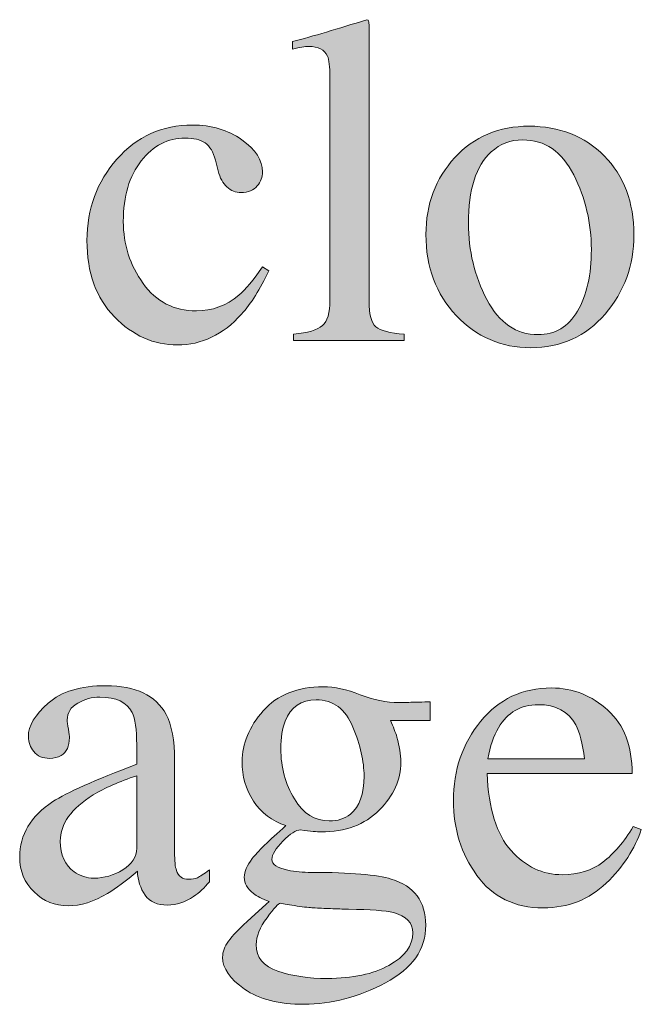
# Model space of a CAD drawing. Units: inches. Extents: x 0 to 11, y -8.5 to 0.
# Drawn here: x 7.9 to 8, y -3.5 to -3.3 of the extents above; entities that cross this region are included whole.
import ezdxf

# ---------------------------------------------------------------- set-up
doc = ezdxf.new("R2010")
doc.units = ezdxf.units.IN
doc.header["$MEASUREMENT"] = 0
doc.layers.add('Layer 1', color=7, linetype='Continuous')

# ---------------------------------------------------------------- blocks, each defined once
blk = doc.blocks.new('block 399')
at = {"layer": 'Layer 1', "true_color": 0xffffff}
h = blk.add_hatch(color=7, dxfattribs=at)
h.dxf.hatch_style = 2
edge = h.paths.add_edge_path()
edge.add_spline(control_points=[(7.92809, -3.37093), (7.93187, -3.37056), (7.93443, -3.36981), (7.93578, -3.36864), (7.93712, -3.36749), (7.93778, -3.36522), (7.93778, -3.36184), (7.93778, -3.36184), (7.93778, -3.30221), (7.93778, -3.30221), (7.93778, -3.29952), (7.93757, -3.29768), (7.93712, -3.29666), (7.93631, -3.29495), (7.93465, -3.29408), (7.93217, -3.29408), (7.9316, -3.29408), (7.93099, -3.29415), (7.93031, -3.29427), (7.92965, -3.29439), (7.92879, -3.29457), (7.92778, -3.29481), (7.92778, -3.29481), (7.92778, -3.29281), (7.92778, -3.29281), (7.93328, -3.29134), (7.93989, -3.28939), (7.94762, -3.28695), (7.9479, -3.28695), (7.94808, -3.28707), (7.94813, -3.28731), (7.9482, -3.28756), (7.94823, -3.28809), (7.94823, -3.2889), (7.94823, -3.2889), (7.94823, -3.36209), (7.94823, -3.36209), (7.94823, -3.36561), (7.94884, -3.36791), (7.95006, -3.36895), (7.95128, -3.36998), (7.9538, -3.37065), (7.95763, -3.37093), (7.95763, -3.37093), (7.95763, -3.37264), (7.95763, -3.37264), (7.95763, -3.37264), (7.92809, -3.37264), (7.92809, -3.37264), (7.92809, -3.37264), (7.92809, -3.37093), (7.92809, -3.37093)], knot_values=[0, 0, 0, 0, 1, 1, 1, 2, 2, 2, 3, 3, 3, 4, 4, 4, 5, 5, 5, 6, 6, 6, 7, 7, 7, 8, 8, 8, 9, 9, 9, 10, 10, 10, 11, 11, 11, 12, 12, 12, 13, 13, 13, 14, 14, 14, 15, 15, 15, 16, 16, 16, 17, 17, 17, 17], degree=3, periodic=1)
h = blk.add_hatch(color=7, dxfattribs=at)
h.dxf.hatch_style = 2
edge = h.paths.add_edge_path()
edge.add_spline(control_points=[(7.91425, -3.31901), (7.91794, -3.32163), (7.91979, -3.32449), (7.91979, -3.32761), (7.91979, -3.32895), (7.91931, -3.3302), (7.91838, -3.33135), (7.91744, -3.33251), (7.91599, -3.33309), (7.91404, -3.33309), (7.91261, -3.33309), (7.91136, -3.3326), (7.91029, -3.33162), (7.90921, -3.33065), (7.90842, -3.32922), (7.90793, -3.32735), (7.90793, -3.32735), (7.9072, -3.32442), (7.9072, -3.32442), (7.90667, -3.32227), (7.90576, -3.32075), (7.90446, -3.31985), (7.90312, -3.31898), (7.90134, -3.31856), (7.89914, -3.31856), (7.8945, -3.31856), (7.8906, -3.32058), (7.8874, -3.32464), (7.88421, -3.32869), (7.88261, -3.33409), (7.88261, -3.34081), (7.88261, -3.34696), (7.88437, -3.35248), (7.88789, -3.35737), (7.89141, -3.36226), (7.89616, -3.36471), (7.90214, -3.36471), (7.90637, -3.36471), (7.91013, -3.36332), (7.91344, -3.36054), (7.9153, -3.35895), (7.91741, -3.35643), (7.91979, -3.35296), (7.91979, -3.35296), (7.9215, -3.354), (7.9215, -3.354), (7.91916, -3.35889), (7.91672, -3.36277), (7.91417, -3.36561), (7.90923, -3.37107), (7.90354, -3.37381), (7.89708, -3.37381), (7.89073, -3.37381), (7.88512, -3.3713), (7.88024, -3.36629), (7.87535, -3.36129), (7.87291, -3.35449), (7.87291, -3.34591), (7.87291, -3.33748), (7.87557, -3.33024), (7.8809, -3.32418), (7.88623, -3.31812), (7.89296, -3.31508), (7.9011, -3.31508), (7.90618, -3.31508), (7.91058, -3.31639), (7.91425, -3.31901)], knot_values=[0, 0, 0, 0, 1, 1, 1, 2, 2, 2, 3, 3, 3, 4, 4, 4, 5, 5, 5, 6, 6, 6, 7, 7, 7, 8, 8, 8, 9, 9, 9, 10, 10, 10, 11, 11, 11, 12, 12, 12, 13, 13, 13, 14, 14, 14, 15, 15, 15, 16, 16, 16, 17, 17, 17, 18, 18, 18, 19, 19, 19, 20, 20, 20, 21, 21, 21, 22, 22, 22, 22], degree=3, periodic=1)
h = blk.add_hatch(color=7, dxfattribs=at)
h.dxf.hatch_style = 2
edge = h.paths.add_edge_path()
edge.add_spline(control_points=[(7.97114, -3.32378), (7.97629, -3.31818), (7.98291, -3.31539), (7.99101, -3.31539), (7.99906, -3.31539), (8.00574, -3.31803), (8.01103, -3.32332), (8.01632, -3.32861), (8.01896, -3.33565), (8.01896, -3.34444), (8.01896, -3.35254), (8.0164, -3.35958), (8.01127, -3.36556), (8.00614, -3.37154), (7.99951, -3.37454), (7.99137, -3.37454), (7.98356, -3.37454), (7.97694, -3.37166), (7.97153, -3.36593), (7.96612, -3.36019), (7.96342, -3.35299), (7.96342, -3.34432), (7.96342, -3.33622), (7.966, -3.32937), (7.97114, -3.32378)], knot_values=[0, 0, 0, 0, 1, 1, 1, 2, 2, 2, 3, 3, 3, 4, 4, 4, 5, 5, 5, 6, 6, 6, 7, 7, 7, 8, 8, 8, 8], degree=3, periodic=1)
edge = h.paths.add_edge_path()
edge.add_spline(control_points=[(7.98089, -3.32222), (7.97681, -3.32593), (7.97477, -3.33232), (7.97477, -3.34139), (7.97477, -3.34863), (7.97641, -3.35539), (7.9797, -3.36165), (7.98298, -3.36792), (7.98754, -3.37105), (7.99337, -3.37105), (7.99792, -3.37105), (8.00144, -3.36896), (8.00391, -3.36477), (8.00637, -3.36058), (8.00761, -3.35509), (8.00761, -3.34828), (8.00761, -3.34125), (8.00604, -3.33461), (8.0029, -3.3284), (7.99976, -3.32216), (7.99521, -3.31905), (7.98926, -3.31905), (7.98604, -3.31905), (7.98325, -3.32011), (7.98089, -3.32222)], knot_values=[0, 0, 0, 0, 1, 1, 1, 2, 2, 2, 3, 3, 3, 4, 4, 4, 5, 5, 5, 6, 6, 6, 7, 7, 7, 8, 8, 8, 8], degree=3, periodic=1)
h = blk.add_hatch(color=7, dxfattribs=at)
h.dxf.hatch_style = 2
edge = h.paths.add_edge_path()
edge.add_spline(control_points=[(7.86378, -3.49574), (7.86753, -3.4933), (7.87499, -3.48998), (7.88619, -3.48579), (7.88619, -3.48579), (7.88619, -3.4806), (7.88619, -3.4806), (7.88619, -3.47645), (7.88577, -3.47356), (7.88497, -3.47192), (7.88357, -3.46921), (7.88071, -3.46784), (7.87636, -3.46784), (7.87428, -3.46784), (7.8723, -3.46837), (7.87043, -3.46943), (7.86856, -3.47053), (7.86764, -3.47203), (7.86764, -3.47394), (7.86764, -3.47443), (7.86773, -3.47526), (7.86793, -3.47641), (7.86814, -3.47758), (7.86823, -3.47833), (7.86823, -3.47865), (7.86823, -3.48093), (7.86749, -3.48252), (7.86598, -3.4834), (7.86513, -3.48394), (7.86411, -3.4842), (7.86293, -3.4842), (7.8611, -3.4842), (7.85969, -3.4836), (7.85871, -3.48239), (7.85773, -3.4812), (7.85725, -3.47987), (7.85725, -3.47841), (7.85725, -3.47556), (7.85901, -3.47257), (7.86254, -3.46946), (7.86605, -3.46635), (7.8712, -3.46479), (7.878, -3.46479), (7.88589, -3.46479), (7.89125, -3.46735), (7.89406, -3.47248), (7.89556, -3.47529), (7.89631, -3.47938), (7.89631, -3.48475), (7.89631, -3.48475), (7.89631, -3.50922), (7.89631, -3.50922), (7.89631, -3.51158), (7.89647, -3.51321), (7.8968, -3.51411), (7.89733, -3.51569), (7.89842, -3.51649), (7.90011, -3.51649), (7.90103, -3.51649), (7.90181, -3.51634), (7.90241, -3.51606), (7.90304, -3.51577), (7.90408, -3.51508), (7.90559, -3.51398), (7.90559, -3.51398), (7.90559, -3.51716), (7.90559, -3.51716), (7.90428, -3.51874), (7.90289, -3.52005), (7.90138, -3.52106), (7.8991, -3.52261), (7.89678, -3.52338), (7.89442, -3.52338), (7.89166, -3.52338), (7.88965, -3.52249), (7.88841, -3.5207), (7.88717, -3.51891), (7.88649, -3.51678), (7.88637, -3.5143), (7.88327, -3.51698), (7.88063, -3.51898), (7.87843, -3.52026), (7.87473, -3.52246), (7.8712, -3.52357), (7.86788, -3.52357), (7.86437, -3.52357), (7.86134, -3.52234), (7.85878, -3.51987), (7.85621, -3.51742), (7.85494, -3.5143), (7.85494, -3.5105), (7.85494, -3.50461), (7.85788, -3.49969), (7.86378, -3.49574)], knot_values=[0, 0, 0, 0, 1, 1, 1, 2, 2, 2, 3, 3, 3, 4, 4, 4, 5, 5, 5, 6, 6, 6, 7, 7, 7, 8, 8, 8, 9, 9, 9, 10, 10, 10, 11, 11, 11, 12, 12, 12, 13, 13, 13, 14, 14, 14, 15, 15, 15, 16, 16, 16, 17, 17, 17, 18, 18, 18, 19, 19, 19, 20, 20, 20, 21, 21, 21, 22, 22, 22, 23, 23, 23, 24, 24, 24, 25, 25, 25, 26, 26, 26, 27, 27, 27, 28, 28, 28, 29, 29, 29, 30, 30, 30, 31, 31, 31, 31], degree=3, periodic=1)
edge = h.paths.add_edge_path()
edge.add_spline(control_points=[(7.88619, -3.48884), (7.8815, -3.49038), (7.87764, -3.49209), (7.87458, -3.49396), (7.86872, -3.49759), (7.86579, -3.5017), (7.86579, -3.50629), (7.86579, -3.51), (7.86701, -3.51272), (7.86945, -3.51447), (7.87105, -3.51561), (7.87282, -3.51618), (7.87477, -3.51618), (7.87745, -3.51618), (7.88003, -3.51544), (7.88249, -3.51392), (7.88496, -3.51242), (7.88619, -3.5105), (7.88619, -3.50819), (7.88619, -3.50819), (7.88619, -3.48884), (7.88619, -3.48884)], knot_values=[0, 0, 0, 0, 1, 1, 1, 2, 2, 2, 3, 3, 3, 4, 4, 4, 5, 5, 5, 6, 6, 6, 7, 7, 7, 7], degree=3, periodic=1)
h = blk.add_hatch(color=7, dxfattribs=at)
h.dxf.hatch_style = 2
edge = h.paths.add_edge_path()
edge.add_spline(control_points=[(7.9174, -3.49561), (7.91534, -3.49249), (7.91432, -3.48896), (7.91432, -3.48505), (7.91432, -3.48029), (7.91621, -3.47578), (7.91999, -3.4715), (7.92377, -3.46723), (7.92912, -3.46509), (7.93605, -3.46509), (7.93901, -3.46509), (7.94229, -3.46579), (7.94587, -3.4672), (7.94945, -3.4686), (7.95289, -3.46931), (7.95618, -3.46931), (7.95704, -3.46931), (7.95833, -3.46928), (7.96006, -3.46921), (7.96179, -3.46916), (7.96304, -3.46913), (7.96381, -3.46913), (7.96381, -3.46913), (7.96455, -3.46913), (7.96455, -3.46913), (7.96455, -3.46913), (7.96455, -3.47407), (7.96455, -3.47407), (7.96455, -3.47407), (7.95398, -3.47407), (7.95398, -3.47407), (7.95471, -3.47578), (7.95528, -3.47727), (7.95569, -3.47852), (7.95638, -3.48089), (7.95673, -3.48313), (7.95673, -3.48524), (7.95673, -3.48988), (7.95481, -3.49414), (7.95097, -3.49802), (7.94712, -3.50191), (7.94194, -3.50385), (7.93542, -3.50385), (7.93441, -3.50385), (7.93258, -3.50366), (7.92995, -3.50331), (7.92875, -3.50331), (7.92719, -3.5043), (7.92524, -3.50629), (7.92329, -3.50829), (7.92231, -3.50991), (7.92231, -3.51118), (7.92231, -3.51248), (7.92373, -3.51343), (7.92658, -3.51405), (7.92847, -3.51446), (7.93054, -3.51465), (7.93282, -3.51465), (7.94329, -3.51465), (7.95041, -3.51525), (7.95416, -3.51643), (7.96031, -3.51834), (7.96339, -3.52245), (7.96339, -3.52875), (7.96339, -3.53518), (7.9598, -3.54031), (7.95261, -3.54414), (7.94543, -3.54796), (7.93818, -3.54987), (7.93085, -3.54987), (7.92418, -3.54987), (7.91889, -3.54852), (7.91498, -3.54582), (7.91108, -3.5431), (7.90913, -3.54027), (7.90913, -3.5373), (7.90913, -3.53583), (7.90964, -3.5344), (7.91067, -3.533), (7.9117, -3.53159), (7.91375, -3.5295), (7.91679, -3.52675), (7.91679, -3.52675), (7.9208, -3.52314), (7.9208, -3.52314), (7.9208, -3.52314), (7.92152, -3.52241), (7.92152, -3.52241), (7.91966, -3.52167), (7.91828, -3.52097), (7.91734, -3.52026), (7.91573, -3.51902), (7.91492, -3.51756), (7.91492, -3.51594), (7.91492, -3.51443), (7.91562, -3.51278), (7.91703, -3.51096), (7.91843, -3.50916), (7.92143, -3.50621), (7.92604, -3.50214), (7.92232, -3.50092), (7.91945, -3.49875), (7.9174, -3.49561)], knot_values=[0, 0, 0, 0, 1, 1, 1, 2, 2, 2, 3, 3, 3, 4, 4, 4, 5, 5, 5, 6, 6, 6, 7, 7, 7, 8, 8, 8, 9, 9, 9, 10, 10, 10, 11, 11, 11, 12, 12, 12, 13, 13, 13, 14, 14, 14, 15, 15, 15, 16, 16, 16, 17, 17, 17, 18, 18, 18, 19, 19, 19, 20, 20, 20, 21, 21, 21, 22, 22, 22, 23, 23, 23, 24, 24, 24, 25, 25, 25, 26, 26, 26, 27, 27, 27, 28, 28, 28, 29, 29, 29, 30, 30, 30, 31, 31, 31, 32, 32, 32, 33, 33, 33, 34, 34, 34, 34], degree=3, periodic=1)
edge = h.paths.add_edge_path()
edge.add_spline(control_points=[(7.92387, -3.54102), (7.92771, -3.54232), (7.93212, -3.54297), (7.93708, -3.54297), (7.94383, -3.54297), (7.94933, -3.5418), (7.95356, -3.53947), (7.95779, -3.53712), (7.95991, -3.53425), (7.95991, -3.53083), (7.95991, -3.5281), (7.9582, -3.52629), (7.95477, -3.52539), (7.95265, -3.52486), (7.94864, -3.52456), (7.94272, -3.52448), (7.94122, -3.52444), (7.93962, -3.52439), (7.93795, -3.52433), (7.93628, -3.52426), (7.93475, -3.5242), (7.93336, -3.52412), (7.93247, -3.52407), (7.93102, -3.52391), (7.92902, -3.52363), (7.92703, -3.52334), (7.92554, -3.5231), (7.92456, -3.52289), (7.92407, -3.52289), (7.92288, -3.52417), (7.92099, -3.52675), (7.91907, -3.52934), (7.91809, -3.53174), (7.91809, -3.53394), (7.91809, -3.53735), (7.92002, -3.53971), (7.92387, -3.54102)], knot_values=[0, 0, 0, 0, 1, 1, 1, 2, 2, 2, 3, 3, 3, 4, 4, 4, 5, 5, 5, 6, 6, 6, 7, 7, 7, 8, 8, 8, 9, 9, 9, 10, 10, 10, 11, 11, 11, 12, 12, 12, 12], degree=3, periodic=1)
edge = h.paths.add_edge_path()
edge.add_spline(control_points=[(7.94324, -3.49909), (7.94568, -3.49714), (7.9469, -3.49375), (7.9469, -3.48891), (7.9469, -3.48504), (7.94592, -3.48069), (7.94394, -3.47583), (7.94198, -3.471), (7.93868, -3.46857), (7.9341, -3.46857), (7.93009, -3.46857), (7.92735, -3.47046), (7.92585, -3.47426), (7.92508, -3.47625), (7.92468, -3.47871), (7.92468, -3.48164), (7.92468, -3.4866), (7.92589, -3.49106), (7.92829, -3.49501), (7.93069, -3.49896), (7.9338, -3.50092), (7.93762, -3.50092), (7.93986, -3.50092), (7.94173, -3.50031), (7.94324, -3.49909)], knot_values=[0, 0, 0, 0, 1, 1, 1, 2, 2, 2, 3, 3, 3, 4, 4, 4, 5, 5, 5, 6, 6, 6, 7, 7, 7, 8, 8, 8, 8], degree=3, periodic=1)
h = blk.add_hatch(color=7, dxfattribs=at)
h.dxf.hatch_style = 2
edge = h.paths.add_edge_path()
edge.add_spline(control_points=[(8.01203, -3.47135), (8.01634, -3.47531), (8.0185, -3.48094), (8.0185, -3.48823), (8.0185, -3.48823), (7.97975, -3.48823), (7.97975, -3.48823), (7.98014, -3.49764), (7.98229, -3.5045), (7.98615, -3.50882), (7.99002, -3.51312), (7.99459, -3.51527), (7.99988, -3.51527), (8.00416, -3.51527), (8.00776, -3.51415), (8.01069, -3.51192), (8.01362, -3.50968), (8.01632, -3.50651), (8.01881, -3.50241), (8.01881, -3.50241), (8.02094, -3.50315), (8.02094, -3.50315), (8.01927, -3.50833), (8.01615, -3.51312), (8.01157, -3.51751), (8.007, -3.52192), (8.00138, -3.52412), (7.99475, -3.52412), (7.9871, -3.52412), (7.9812, -3.52123), (7.97702, -3.51545), (7.97286, -3.50967), (7.97077, -3.50302), (7.97077, -3.4955), (7.97077, -3.4873), (7.97319, -3.48025), (7.97804, -3.47431), (7.98287, -3.46837), (7.98918, -3.4654), (7.99695, -3.4654), (8.0027, -3.4654), (8.00772, -3.46738), (8.01203, -3.47135)], knot_values=[0, 0, 0, 0, 1, 1, 1, 2, 2, 2, 3, 3, 3, 4, 4, 4, 5, 5, 5, 6, 6, 6, 7, 7, 7, 8, 8, 8, 9, 9, 9, 10, 10, 10, 11, 11, 11, 12, 12, 12, 13, 13, 13, 14, 14, 14, 14], degree=3, periodic=1)
edge = h.paths.add_edge_path()
edge.add_spline(control_points=[(7.98279, -3.47602), (7.98149, -3.47822), (7.98055, -3.48098), (7.97999, -3.48432), (7.97999, -3.48432), (8.00574, -3.48432), (8.00574, -3.48432), (8.00529, -3.48025), (8.00452, -3.47723), (8.00343, -3.47523), (8.00142, -3.47165), (7.99809, -3.46986), (7.99342, -3.46986), (7.98878, -3.46986), (7.98523, -3.47191), (7.98279, -3.47602)], knot_values=[0, 0, 0, 0, 1, 1, 1, 2, 2, 2, 3, 3, 3, 4, 4, 4, 5, 5, 5, 5], degree=3, periodic=1)
at = {"layer": 'Layer 1', "lineweight": 0}
for points, knots in [([(7.92809, -3.37093), (7.93187, -3.37056), (7.93443, -3.36981), (7.93578, -3.36864), (7.93712, -3.36749), (7.93778, -3.36522), (7.93778, -3.36184), (7.93778, -3.36184), (7.93778, -3.30221), (7.93778, -3.30221), (7.93778, -3.29952), (7.93757, -3.29768), (7.93712, -3.29666), (7.93631, -3.29495), (7.93465, -3.29408), (7.93217, -3.29408), (7.9316, -3.29408), (7.93099, -3.29415), (7.93031, -3.29427), (7.92965, -3.29439), (7.92879, -3.29457), (7.92778, -3.29481), (7.92778, -3.29481), (7.92778, -3.29281), (7.92778, -3.29281), (7.93328, -3.29134), (7.93989, -3.28939), (7.94762, -3.28695), (7.9479, -3.28695), (7.94808, -3.28707), (7.94813, -3.28731), (7.9482, -3.28756), (7.94823, -3.28809), (7.94823, -3.2889), (7.94823, -3.2889), (7.94823, -3.36209), (7.94823, -3.36209), (7.94823, -3.36561), (7.94884, -3.36791), (7.95006, -3.36895), (7.95128, -3.36998), (7.9538, -3.37065), (7.95763, -3.37093), (7.95763, -3.37093), (7.95763, -3.37264), (7.95763, -3.37264), (7.95763, -3.37264), (7.92809, -3.37264), (7.92809, -3.37264), (7.92809, -3.37264), (7.92809, -3.37093), (7.92809, -3.37093)], [0, 0, 0, 0, 1, 1, 1, 2, 2, 2, 3, 3, 3, 4, 4, 4, 5, 5, 5, 6, 6, 6, 7, 7, 7, 8, 8, 8, 9, 9, 9, 10, 10, 10, 11, 11, 11, 12, 12, 12, 13, 13, 13, 14, 14, 14, 15, 15, 15, 16, 16, 16, 17, 17, 17, 17]), ([(7.91425, -3.31901), (7.91794, -3.32163), (7.91979, -3.32449), (7.91979, -3.32761), (7.91979, -3.32895), (7.91931, -3.3302), (7.91838, -3.33135), (7.91744, -3.33251), (7.91599, -3.33309), (7.91404, -3.33309), (7.91261, -3.33309), (7.91136, -3.3326), (7.91029, -3.33162), (7.90921, -3.33065), (7.90842, -3.32922), (7.90793, -3.32735), (7.90793, -3.32735), (7.9072, -3.32442), (7.9072, -3.32442), (7.90667, -3.32227), (7.90576, -3.32075), (7.90446, -3.31985), (7.90312, -3.31898), (7.90134, -3.31856), (7.89914, -3.31856), (7.8945, -3.31856), (7.8906, -3.32058), (7.8874, -3.32464), (7.88421, -3.32869), (7.88261, -3.33409), (7.88261, -3.34081), (7.88261, -3.34696), (7.88437, -3.35248), (7.88789, -3.35737), (7.89141, -3.36226), (7.89616, -3.36471), (7.90214, -3.36471), (7.90637, -3.36471), (7.91013, -3.36332), (7.91344, -3.36054), (7.9153, -3.35895), (7.91741, -3.35643), (7.91979, -3.35296), (7.91979, -3.35296), (7.9215, -3.354), (7.9215, -3.354), (7.91916, -3.35889), (7.91672, -3.36277), (7.91417, -3.36561), (7.90923, -3.37107), (7.90354, -3.37381), (7.89708, -3.37381), (7.89073, -3.37381), (7.88512, -3.3713), (7.88024, -3.36629), (7.87535, -3.36129), (7.87291, -3.35449), (7.87291, -3.34591), (7.87291, -3.33748), (7.87557, -3.33024), (7.8809, -3.32418), (7.88623, -3.31812), (7.89296, -3.31508), (7.9011, -3.31508), (7.90618, -3.31508), (7.91058, -3.31639), (7.91425, -3.31901)], [0, 0, 0, 0, 1, 1, 1, 2, 2, 2, 3, 3, 3, 4, 4, 4, 5, 5, 5, 6, 6, 6, 7, 7, 7, 8, 8, 8, 9, 9, 9, 10, 10, 10, 11, 11, 11, 12, 12, 12, 13, 13, 13, 14, 14, 14, 15, 15, 15, 16, 16, 16, 17, 17, 17, 18, 18, 18, 19, 19, 19, 20, 20, 20, 21, 21, 21, 22, 22, 22, 22]), ([(7.97114, -3.32378), (7.97629, -3.31818), (7.98291, -3.31539), (7.99101, -3.31539), (7.99906, -3.31539), (8.00574, -3.31803), (8.01103, -3.32332), (8.01632, -3.32861), (8.01896, -3.33565), (8.01896, -3.34444), (8.01896, -3.35254), (8.0164, -3.35958), (8.01127, -3.36556), (8.00614, -3.37154), (7.99951, -3.37454), (7.99137, -3.37454), (7.98356, -3.37454), (7.97694, -3.37166), (7.97153, -3.36593), (7.96612, -3.36019), (7.96342, -3.35299), (7.96342, -3.34432), (7.96342, -3.33622), (7.966, -3.32937), (7.97114, -3.32378)], [0, 0, 0, 0, 1, 1, 1, 2, 2, 2, 3, 3, 3, 4, 4, 4, 5, 5, 5, 6, 6, 6, 7, 7, 7, 8, 8, 8, 8]), ([(7.98089, -3.32222), (7.97681, -3.32593), (7.97477, -3.33232), (7.97477, -3.34139), (7.97477, -3.34863), (7.97641, -3.35539), (7.9797, -3.36165), (7.98298, -3.36792), (7.98754, -3.37105), (7.99337, -3.37105), (7.99792, -3.37105), (8.00144, -3.36896), (8.00391, -3.36477), (8.00637, -3.36058), (8.00761, -3.35509), (8.00761, -3.34828), (8.00761, -3.34125), (8.00604, -3.33461), (8.0029, -3.3284), (7.99976, -3.32216), (7.99521, -3.31905), (7.98926, -3.31905), (7.98604, -3.31905), (7.98325, -3.32011), (7.98089, -3.32222)], [0, 0, 0, 0, 1, 1, 1, 2, 2, 2, 3, 3, 3, 4, 4, 4, 5, 5, 5, 6, 6, 6, 7, 7, 7, 8, 8, 8, 8]), ([(7.86378, -3.49574), (7.86753, -3.4933), (7.87499, -3.48998), (7.88619, -3.48579), (7.88619, -3.48579), (7.88619, -3.4806), (7.88619, -3.4806), (7.88619, -3.47645), (7.88577, -3.47356), (7.88497, -3.47192), (7.88357, -3.46921), (7.88071, -3.46784), (7.87636, -3.46784), (7.87428, -3.46784), (7.8723, -3.46837), (7.87043, -3.46943), (7.86856, -3.47053), (7.86764, -3.47203), (7.86764, -3.47394), (7.86764, -3.47443), (7.86773, -3.47526), (7.86793, -3.47641), (7.86814, -3.47758), (7.86823, -3.47833), (7.86823, -3.47865), (7.86823, -3.48093), (7.86749, -3.48252), (7.86598, -3.4834), (7.86513, -3.48394), (7.86411, -3.4842), (7.86293, -3.4842), (7.8611, -3.4842), (7.85969, -3.4836), (7.85871, -3.48239), (7.85773, -3.4812), (7.85725, -3.47987), (7.85725, -3.47841), (7.85725, -3.47556), (7.85901, -3.47257), (7.86254, -3.46946), (7.86605, -3.46635), (7.8712, -3.46479), (7.878, -3.46479), (7.88589, -3.46479), (7.89125, -3.46735), (7.89406, -3.47248), (7.89556, -3.47529), (7.89631, -3.47938), (7.89631, -3.48475), (7.89631, -3.48475), (7.89631, -3.50922), (7.89631, -3.50922), (7.89631, -3.51158), (7.89647, -3.51321), (7.8968, -3.51411), (7.89733, -3.51569), (7.89842, -3.51649), (7.90011, -3.51649), (7.90103, -3.51649), (7.90181, -3.51634), (7.90241, -3.51606), (7.90304, -3.51577), (7.90408, -3.51508), (7.90559, -3.51398), (7.90559, -3.51398), (7.90559, -3.51716), (7.90559, -3.51716), (7.90428, -3.51874), (7.90289, -3.52005), (7.90138, -3.52106), (7.8991, -3.52261), (7.89678, -3.52338), (7.89442, -3.52338), (7.89166, -3.52338), (7.88965, -3.52249), (7.88841, -3.5207), (7.88717, -3.51891), (7.88649, -3.51678), (7.88637, -3.5143), (7.88327, -3.51698), (7.88063, -3.51898), (7.87843, -3.52026), (7.87473, -3.52246), (7.8712, -3.52357), (7.86788, -3.52357), (7.86437, -3.52357), (7.86134, -3.52234), (7.85878, -3.51987), (7.85621, -3.51742), (7.85494, -3.5143), (7.85494, -3.5105), (7.85494, -3.50461), (7.85788, -3.49969), (7.86378, -3.49574)], [0, 0, 0, 0, 1, 1, 1, 2, 2, 2, 3, 3, 3, 4, 4, 4, 5, 5, 5, 6, 6, 6, 7, 7, 7, 8, 8, 8, 9, 9, 9, 10, 10, 10, 11, 11, 11, 12, 12, 12, 13, 13, 13, 14, 14, 14, 15, 15, 15, 16, 16, 16, 17, 17, 17, 18, 18, 18, 19, 19, 19, 20, 20, 20, 21, 21, 21, 22, 22, 22, 23, 23, 23, 24, 24, 24, 25, 25, 25, 26, 26, 26, 27, 27, 27, 28, 28, 28, 29, 29, 29, 30, 30, 30, 31, 31, 31, 31]), ([(7.9174, -3.49561), (7.91534, -3.49249), (7.91432, -3.48896), (7.91432, -3.48505), (7.91432, -3.48029), (7.91621, -3.47578), (7.91999, -3.4715), (7.92377, -3.46723), (7.92912, -3.46509), (7.93605, -3.46509), (7.93901, -3.46509), (7.94229, -3.46579), (7.94587, -3.4672), (7.94945, -3.4686), (7.95289, -3.46931), (7.95618, -3.46931), (7.95704, -3.46931), (7.95833, -3.46928), (7.96006, -3.46921), (7.96179, -3.46916), (7.96304, -3.46913), (7.96381, -3.46913), (7.96381, -3.46913), (7.96455, -3.46913), (7.96455, -3.46913), (7.96455, -3.46913), (7.96455, -3.47407), (7.96455, -3.47407), (7.96455, -3.47407), (7.95398, -3.47407), (7.95398, -3.47407), (7.95471, -3.47578), (7.95528, -3.47727), (7.95569, -3.47852), (7.95638, -3.48089), (7.95673, -3.48313), (7.95673, -3.48524), (7.95673, -3.48988), (7.95481, -3.49414), (7.95097, -3.49802), (7.94712, -3.50191), (7.94194, -3.50385), (7.93542, -3.50385), (7.93441, -3.50385), (7.93258, -3.50366), (7.92995, -3.50331), (7.92875, -3.50331), (7.92719, -3.5043), (7.92524, -3.50629), (7.92329, -3.50829), (7.92231, -3.50991), (7.92231, -3.51118), (7.92231, -3.51248), (7.92373, -3.51343), (7.92658, -3.51405), (7.92847, -3.51446), (7.93054, -3.51465), (7.93282, -3.51465), (7.94329, -3.51465), (7.95041, -3.51525), (7.95416, -3.51643), (7.96031, -3.51834), (7.96339, -3.52245), (7.96339, -3.52875), (7.96339, -3.53518), (7.9598, -3.54031), (7.95261, -3.54414), (7.94543, -3.54796), (7.93818, -3.54987), (7.93085, -3.54987), (7.92418, -3.54987), (7.91889, -3.54852), (7.91498, -3.54582), (7.91108, -3.5431), (7.90913, -3.54027), (7.90913, -3.5373), (7.90913, -3.53583), (7.90964, -3.5344), (7.91067, -3.533), (7.9117, -3.53159), (7.91375, -3.5295), (7.91679, -3.52675), (7.91679, -3.52675), (7.9208, -3.52314), (7.9208, -3.52314), (7.9208, -3.52314), (7.92152, -3.52241), (7.92152, -3.52241), (7.91966, -3.52167), (7.91828, -3.52097), (7.91734, -3.52026), (7.91573, -3.51902), (7.91492, -3.51756), (7.91492, -3.51594), (7.91492, -3.51443), (7.91562, -3.51278), (7.91703, -3.51096), (7.91843, -3.50916), (7.92143, -3.50621), (7.92604, -3.50214), (7.92232, -3.50092), (7.91945, -3.49875), (7.9174, -3.49561)], [0, 0, 0, 0, 1, 1, 1, 2, 2, 2, 3, 3, 3, 4, 4, 4, 5, 5, 5, 6, 6, 6, 7, 7, 7, 8, 8, 8, 9, 9, 9, 10, 10, 10, 11, 11, 11, 12, 12, 12, 13, 13, 13, 14, 14, 14, 15, 15, 15, 16, 16, 16, 17, 17, 17, 18, 18, 18, 19, 19, 19, 20, 20, 20, 21, 21, 21, 22, 22, 22, 23, 23, 23, 24, 24, 24, 25, 25, 25, 26, 26, 26, 27, 27, 27, 28, 28, 28, 29, 29, 29, 30, 30, 30, 31, 31, 31, 32, 32, 32, 33, 33, 33, 34, 34, 34, 34]), ([(8.01203, -3.47135), (8.01634, -3.47531), (8.0185, -3.48094), (8.0185, -3.48823), (8.0185, -3.48823), (7.97975, -3.48823), (7.97975, -3.48823), (7.98014, -3.49764), (7.98229, -3.5045), (7.98615, -3.50882), (7.99002, -3.51312), (7.99459, -3.51527), (7.99988, -3.51527), (8.00416, -3.51527), (8.00776, -3.51415), (8.01069, -3.51192), (8.01362, -3.50968), (8.01632, -3.50651), (8.01881, -3.50241), (8.01881, -3.50241), (8.02094, -3.50315), (8.02094, -3.50315), (8.01927, -3.50833), (8.01615, -3.51312), (8.01157, -3.51751), (8.007, -3.52192), (8.00138, -3.52412), (7.99475, -3.52412), (7.9871, -3.52412), (7.9812, -3.52123), (7.97702, -3.51545), (7.97286, -3.50967), (7.97077, -3.50302), (7.97077, -3.4955), (7.97077, -3.4873), (7.97319, -3.48025), (7.97804, -3.47431), (7.98287, -3.46837), (7.98918, -3.4654), (7.99695, -3.4654), (8.0027, -3.4654), (8.00772, -3.46738), (8.01203, -3.47135)], [0, 0, 0, 0, 1, 1, 1, 2, 2, 2, 3, 3, 3, 4, 4, 4, 5, 5, 5, 6, 6, 6, 7, 7, 7, 8, 8, 8, 9, 9, 9, 10, 10, 10, 11, 11, 11, 12, 12, 12, 13, 13, 13, 14, 14, 14, 14]), ([(7.94324, -3.49909), (7.94568, -3.49714), (7.9469, -3.49375), (7.9469, -3.48891), (7.9469, -3.48504), (7.94592, -3.48069), (7.94394, -3.47583), (7.94198, -3.471), (7.93868, -3.46857), (7.9341, -3.46857), (7.93009, -3.46857), (7.92735, -3.47046), (7.92585, -3.47426), (7.92508, -3.47625), (7.92468, -3.47871), (7.92468, -3.48164), (7.92468, -3.4866), (7.92589, -3.49106), (7.92829, -3.49501), (7.93069, -3.49896), (7.9338, -3.50092), (7.93762, -3.50092), (7.93986, -3.50092), (7.94173, -3.50031), (7.94324, -3.49909)], [0, 0, 0, 0, 1, 1, 1, 2, 2, 2, 3, 3, 3, 4, 4, 4, 5, 5, 5, 6, 6, 6, 7, 7, 7, 8, 8, 8, 8]), ([(7.98279, -3.47602), (7.98149, -3.47822), (7.98055, -3.48098), (7.97999, -3.48432), (7.97999, -3.48432), (8.00574, -3.48432), (8.00574, -3.48432), (8.00529, -3.48025), (8.00452, -3.47723), (8.00343, -3.47523), (8.00142, -3.47165), (7.99809, -3.46986), (7.99342, -3.46986), (7.98878, -3.46986), (7.98523, -3.47191), (7.98279, -3.47602)], [0, 0, 0, 0, 1, 1, 1, 2, 2, 2, 3, 3, 3, 4, 4, 4, 5, 5, 5, 5]), ([(7.88619, -3.48884), (7.8815, -3.49038), (7.87764, -3.49209), (7.87458, -3.49396), (7.86872, -3.49759), (7.86579, -3.5017), (7.86579, -3.50629), (7.86579, -3.51), (7.86701, -3.51272), (7.86945, -3.51447), (7.87105, -3.51561), (7.87282, -3.51618), (7.87477, -3.51618), (7.87745, -3.51618), (7.88003, -3.51544), (7.88249, -3.51392), (7.88496, -3.51242), (7.88619, -3.5105), (7.88619, -3.50819), (7.88619, -3.50819), (7.88619, -3.48884), (7.88619, -3.48884)], [0, 0, 0, 0, 1, 1, 1, 2, 2, 2, 3, 3, 3, 4, 4, 4, 5, 5, 5, 6, 6, 6, 7, 7, 7, 7]), ([(7.92387, -3.54102), (7.92771, -3.54232), (7.93212, -3.54297), (7.93708, -3.54297), (7.94383, -3.54297), (7.94933, -3.5418), (7.95356, -3.53947), (7.95779, -3.53712), (7.95991, -3.53425), (7.95991, -3.53083), (7.95991, -3.5281), (7.9582, -3.52629), (7.95477, -3.52539), (7.95265, -3.52486), (7.94864, -3.52456), (7.94272, -3.52448), (7.94122, -3.52444), (7.93962, -3.52439), (7.93795, -3.52433), (7.93628, -3.52426), (7.93475, -3.5242), (7.93336, -3.52412), (7.93247, -3.52407), (7.93102, -3.52391), (7.92902, -3.52363), (7.92703, -3.52334), (7.92554, -3.5231), (7.92456, -3.52289), (7.92407, -3.52289), (7.92288, -3.52417), (7.92099, -3.52675), (7.91907, -3.52934), (7.91809, -3.53174), (7.91809, -3.53394), (7.91809, -3.53735), (7.92002, -3.53971), (7.92387, -3.54102)], [0, 0, 0, 0, 1, 1, 1, 2, 2, 2, 3, 3, 3, 4, 4, 4, 5, 5, 5, 6, 6, 6, 7, 7, 7, 8, 8, 8, 9, 9, 9, 10, 10, 10, 11, 11, 11, 12, 12, 12, 12])]:
    blk.add_open_spline(points, degree=3, knots=knots, dxfattribs=at)

msp = doc.modelspace()

# ---------------------------------------------------------------- block references
at = {"layer": 'Layer 1'}
msp.add_blockref('block 399', (0, 0), dxfattribs=at)

doc.saveas('drawing.dxf')
